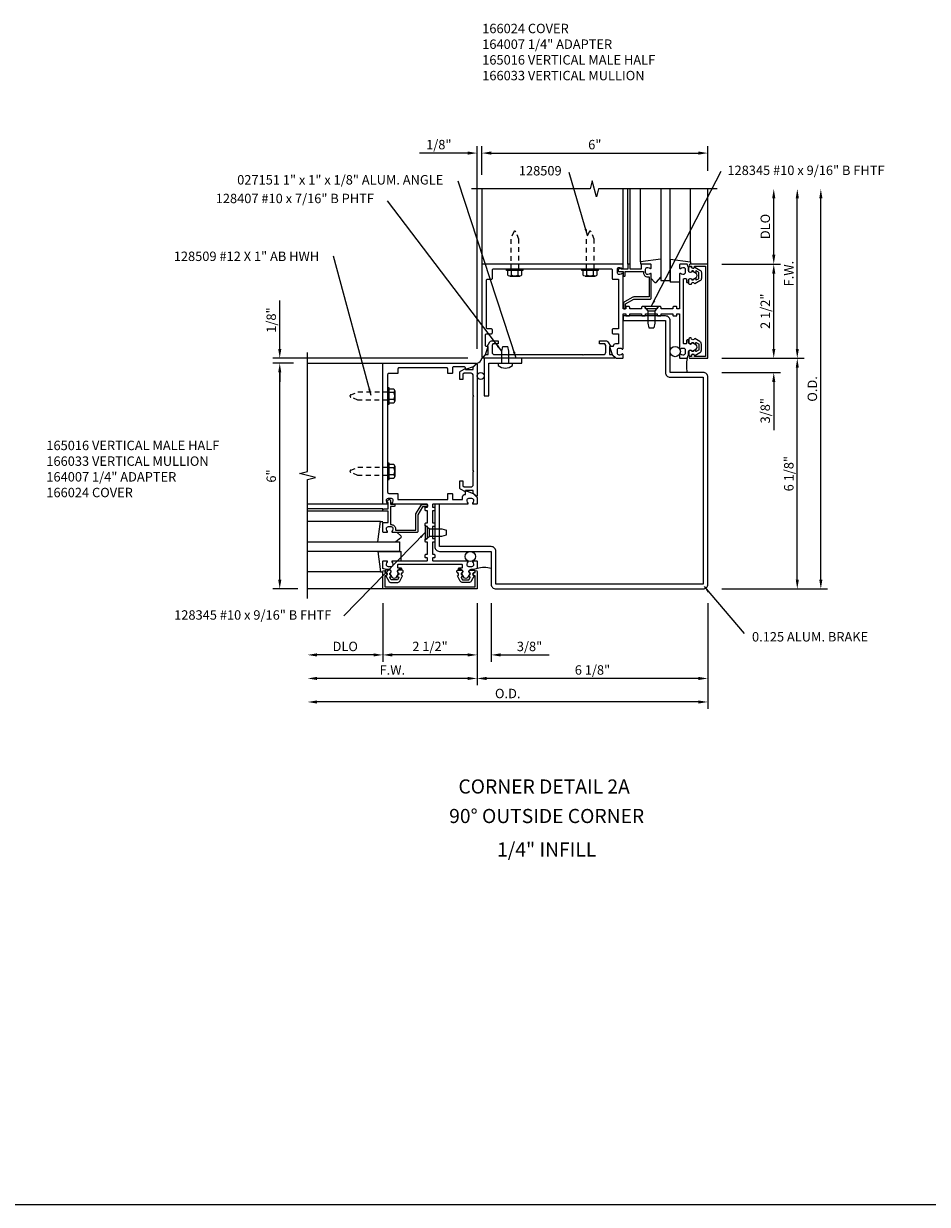
# Model space of a CAD drawing. Extents: x 0 to 99.3, y 0 to 61.9.
# Drawn here: x 36.6 to 60.6, y 0 to 31.4 of the extents above; entities that cross this region are included whole.
import ezdxf
from ezdxf.enums import TextEntityAlignment as Align

# ---------------------------------------------------------------- set-up
doc = ezdxf.new("R2010")
doc.units = 0
doc.header["$LTSCALE"] = 0.5
doc.header["$MEASUREMENT"] = 0
doc.linetypes.add('HIDDEN', pattern=[0.375, 0.25, -0.125])
doc.layers.get('0').update_dxf_attribs({"linetype": 'CONTINUOUS'})
for name, color, linetype in [('PART_NUMBERS', 6, 'CONTINUOUS'), ('R-ANNO-DIMS', 3, 'CONTINUOUS'), ('R-SWTS-DET1', 1, 'CONTINUOUS'), ('R-SWTS-DET2', 4, 'CONTINUOUS'), ('R-SWTS-DET3', 5, 'CONTINUOUS')]:
    doc.layers.add(name, color=color, linetype=linetype)
doc.styles.get("Standard").update_dxf_attribs({"font": 'arial.ttf'})
doc.dimstyles.get("Standard").update_dxf_attribs({"dimtxt": 0.18, "dimasz": 0.18, "dimexe": 0.18, "dimexo": 0.0625, "dimgap": 0.09, "dimtad": 0, "dimtih": 1, "dimtoh": 1, "dimdec": 4, "dimzin": 0, "dimdsep": 46, "dimtxsty": 'STANDARD', "dimcen": 0.09, "dimadec": 0, "dimazin": 0, "dimtfac": 1, "dimtdec": 4, "dimtofl": 0, "dimtmove": 0, "dimatfit": 3, "dimfxl": 1, "dimtolj": 1, "dimtzin": 0, "dimarcsym": 0})

msp = doc.modelspace()

# ---------------------------------------------------------------- linework, layer by layer
msp.add_line((0, 0), (99.289, 0))
for points in [[(54.5, 24.784, 0.57735), (54.485, 24.775), (54.485, 24.75, -0.57735), (54.47, 24.741), (54.43, 24.764, -0.267949), (54.425, 24.773), (54.425, 24.775, 0.414214), (54.415, 24.785), (54.381, 24.785, -1), (54.301, 24.785), (54.301, 24.875, -0.414214), (54.331, 24.905), (54.361, 24.905, 0.84909), (54.459, 24.889), (54.595, 24.81, -0.267949), (54.635, 24.741), (54.635, 24.589, -0.267949), (54.595, 24.52), (54.459, 24.441, 0.84909), (54.361, 24.425), (54.331, 24.425, -0.414214), (54.301, 24.455), (54.301, 24.545, -1), (54.381, 24.545), (54.415, 24.545, 0.414214), (54.425, 24.555), (54.425, 24.557, -0.267949), (54.43, 24.565), (54.47, 24.588, -0.57735), (54.485, 24.58), (54.485, 24.555, 0.414214), (54.495, 24.545), (54.499, 24.545), (54.56, 24.58, 0.267949), (54.565, 24.589), (54.565, 24.741, 0.267949), (54.56, 24.749)], [(54.5, 22.646, -0.57735), (54.485, 22.654), (54.485, 22.68, 0.57735), (54.47, 22.688), (54.43, 22.665, 0.267949), (54.425, 22.657), (54.425, 22.655, -0.414214), (54.415, 22.645), (54.381, 22.645, 1), (54.301, 22.645), (54.301, 22.555, 0.414214), (54.331, 22.525), (54.361, 22.525, -0.84909), (54.459, 22.541), (54.595, 22.62, 0.267949), (54.635, 22.689), (54.635, 22.841, 0.267949), (54.595, 22.91), (54.459, 22.989, -0.84909), (54.361, 23.005), (54.331, 23.005, 0.414214), (54.301, 22.975), (54.301, 22.885, 1), (54.381, 22.885), (54.415, 22.885, -0.414214), (54.425, 22.875), (54.425, 22.873, 0.267949), (54.43, 22.864), (54.47, 22.841, 0.57735), (54.485, 22.85), (54.485, 22.875, -0.414214), (54.495, 22.885), (54.499, 22.885), (54.56, 22.849, -0.267949), (54.565, 22.841), (54.565, 22.689, -0.267949), (54.56, 22.68)], [(46.361, 16.645, -0.57735), (46.37, 16.66), (46.395, 16.66, 0.57735), (46.404, 16.675), (46.381, 16.715, 0.267949), (46.372, 16.72), (46.37, 16.72, -0.414214), (46.36, 16.73), (46.36, 16.764, 1), (46.36, 16.844), (46.27, 16.844, 0.414214), (46.24, 16.814), (46.24, 16.784, -0.84909), (46.256, 16.686), (46.335, 16.55, 0.267949), (46.404, 16.51), (46.556, 16.51, 0.267949), (46.625, 16.55), (46.704, 16.686, -0.84909), (46.72, 16.784), (46.72, 16.814, 0.414214), (46.69, 16.844), (46.6, 16.844, 1), (46.6, 16.764), (46.6, 16.73, -0.414214), (46.59, 16.72), (46.588, 16.72, 0.267949), (46.58, 16.715), (46.557, 16.675, 0.57735), (46.565, 16.66), (46.59, 16.66, -0.414214), (46.6, 16.65), (46.6, 16.646), (46.565, 16.585, -0.267949), (46.556, 16.58), (46.404, 16.58, -0.267949), (46.396, 16.585)], [(48.499, 16.645, 0.57735), (48.491, 16.66), (48.465, 16.66, -0.57735), (48.457, 16.675), (48.48, 16.715, -0.267949), (48.488, 16.72), (48.49, 16.72, 0.414214), (48.5, 16.73), (48.5, 16.764, -1), (48.5, 16.844), (48.59, 16.844, -0.414214), (48.62, 16.814), (48.62, 16.784, 0.84909), (48.604, 16.686), (48.525, 16.55, -0.267949), (48.456, 16.51), (48.304, 16.51, -0.267949), (48.235, 16.55), (48.156, 16.686, 0.84909), (48.14, 16.784), (48.14, 16.814, -0.414214), (48.17, 16.844), (48.26, 16.844, -1), (48.26, 16.764), (48.26, 16.73, 0.414214), (48.27, 16.72), (48.272, 16.72, -0.267949), (48.281, 16.715), (48.304, 16.675, -0.57735), (48.295, 16.66), (48.27, 16.66, 0.414214), (48.26, 16.65), (48.26, 16.646), (48.296, 16.585, 0.267949), (48.304, 16.58), (48.456, 16.58, 0.267949), (48.465, 16.585)]]:
    msp.add_lwpolyline(points, format="xyb", close=True)
at = {"layer": 'R-ANNO-DIMS'}
for p, q in [((48.43, 27.915), (47.147, 27.915)), ((48.68, 22.715), (48.68, 28.095)), ((48.805, 27.34), (48.805, 28.095)), ((49.055, 27.915), (49.305, 27.915)), ((49.055, 27.915), (54.555, 27.915)), ((54.805, 27.44), (54.805, 28.095)), ((56.555, 25.215), (56.555, 26.715)), ((57.18, 22.715), (57.18, 26.715)), ((57.805, 16.59), (57.805, 26.715)), ((55.18, 24.965), (56.735, 24.965)), ((56.555, 22.715), (56.555, 24.715)), ((43.441, 22.715), (43.441, 23.998)), ((56.555, 22.715), (56.555, 22.965)), ((48.43, 22.465), (43.261, 22.465)), ((43.805, 22.34), (43.261, 22.34)), ((55.18, 22.465), (57.36, 22.465)), ((43.441, 22.09), (43.441, 21.84)), ((43.441, 16.59), (43.441, 22.09)), ((55.18, 22.09), (56.735, 22.09)), ((57.18, 16.59), (57.18, 22.215)), ((56.555, 21.84), (56.555, 20.556)), ((43.917, 16.34), (43.261, 16.34)), ((55.18, 16.34), (57.985, 16.34)), ((46.18, 15.965), (46.18, 14.41)), ((48.68, 15.965), (48.68, 13.785)), ((49.055, 15.965), (49.055, 14.41)), ((54.805, 15.965), (54.805, 13.16)), ((45.93, 14.59), (44.43, 14.59)), ((48.43, 14.59), (46.43, 14.59)), ((48.43, 14.59), (48.18, 14.59)), ((49.305, 14.59), (50.589, 14.59)), ((48.43, 13.965), (44.43, 13.965)), ((54.555, 13.965), (48.93, 13.965)), ((54.555, 13.34), (44.43, 13.34))]:
    msp.add_line(p, q, dxfattribs=at)
for points in [[(48.43, 27.957), (48.43, 27.873), (48.68, 27.915)], [(49.055, 27.957), (49.055, 27.873), (48.805, 27.915)], [(49.055, 27.957), (49.055, 27.873), (48.805, 27.915)], [(54.555, 27.957), (54.555, 27.873), (54.805, 27.915)], [(56.514, 26.715), (56.597, 26.715), (56.555, 26.965)], [(57.139, 26.715), (57.222, 26.715), (57.18, 26.965)], [(57.764, 26.715), (57.847, 26.715), (57.805, 26.965)], [(56.514, 25.215), (56.597, 25.215), (56.555, 24.965)], [(56.514, 24.715), (56.597, 24.715), (56.555, 24.965)], [(43.4, 22.715), (43.483, 22.715), (43.441, 22.465)], [(56.514, 22.715), (56.597, 22.715), (56.555, 22.465)], [(56.514, 22.715), (56.597, 22.715), (56.555, 22.465)], [(57.139, 22.715), (57.222, 22.715), (57.18, 22.465)], [(43.4, 22.09), (43.483, 22.09), (43.441, 22.34)], [(43.4, 22.09), (43.483, 22.09), (43.441, 22.34)], [(57.139, 22.215), (57.222, 22.215), (57.18, 22.465)], [(56.514, 21.84), (56.597, 21.84), (56.555, 22.09)], [(43.4, 16.59), (43.483, 16.59), (43.441, 16.34)], [(57.139, 16.59), (57.222, 16.59), (57.18, 16.34)], [(57.764, 16.59), (57.847, 16.59), (57.805, 16.34)], [(44.43, 14.631), (44.43, 14.548), (44.18, 14.59)], [(45.93, 14.631), (45.93, 14.548), (46.18, 14.59)], [(46.43, 14.631), (46.43, 14.548), (46.18, 14.59)], [(48.43, 14.631), (48.43, 14.548), (48.68, 14.59)], [(48.43, 14.631), (48.43, 14.548), (48.68, 14.59)], [(49.305, 14.631), (49.305, 14.548), (49.055, 14.59)], [(44.43, 14.006), (44.43, 13.923), (44.18, 13.965)], [(48.43, 14.006), (48.43, 13.923), (48.68, 13.965)], [(48.93, 14.006), (48.93, 13.923), (48.68, 13.965)], [(54.555, 14.006), (54.555, 13.923), (54.805, 13.965)], [(44.43, 13.381), (44.43, 13.298), (44.18, 13.34)], [(54.555, 13.381), (54.555, 13.298), (54.805, 13.34)]]:
    msp.add_solid(points, dxfattribs=at)
at = {"layer": 'R-SWTS-DET1'}
for p, q in [((48.805, 26.965), (48.805, 24.965)), ((52.555, 24.965), (52.555, 26.965)), ((52.68, 24.965), (52.68, 26.965)), ((52.74, 24.965), (52.74, 26.965)), ((54.805, 24.965), (54.805, 26.965)), ((44.18, 22.34), (46.18, 22.34)), ((46.18, 18.59), (44.18, 18.59)), ((46.18, 18.465), (44.18, 18.465)), ((46.18, 18.405), (44.18, 18.405)), ((46.18, 16.34), (44.18, 16.34))]:
    msp.add_line(p, q, dxfattribs=at)
for points in [[(55.055, 26.965), (51.899, 26.965), (51.846, 26.753), (51.738, 27.177), (51.685, 26.965), (48.529, 26.965)], [(44.18, 16.09), (44.18, 19.246), (44.392, 19.299), (43.968, 19.407), (44.18, 19.46), (44.18, 22.616)]]:
    msp.add_lwpolyline(points, dxfattribs=at)
for points in [[(52.555, 23.64, -0.414214), (52.565, 23.65), (52.621, 23.65, -0.414214), (52.631, 23.64), (52.631, 23.6, 0.414214), (52.641, 23.59), (52.711, 23.59, 0.414214), (52.731, 23.61), (52.731, 23.65), (53.047, 23.65), (53.047, 23.61, 0.414214), (53.067, 23.59), (53.127, 23.59, 0.414214), (53.147, 23.61), (53.147, 23.65), (53.463, 23.65), (53.463, 23.61, 0.414214), (53.483, 23.59), (53.543, 23.59, 0.414214), (53.563, 23.61), (53.563, 23.65), (53.879, 23.65), (53.879, 23.61, 0.414214), (53.899, 23.59), (53.969, 23.59, 0.414214), (53.979, 23.6), (53.979, 23.64, -0.414214), (53.989, 23.65), (54.045, 23.65, -0.414214), (54.055, 23.64), (54.055, 22.723, 0.669376), (54.081, 22.712, -0.199773), (54.145, 22.739), (54.155, 22.739, -0.414214), (54.205, 22.689), (54.205, 22.601, -0.414214), (54.155, 22.551), (54.145, 22.551, -0.199773), (54.081, 22.577, 0.669376), (54.055, 22.567), (54.055, 22.485, 0.414214), (54.075, 22.465), (54.261, 22.465), (54.291, 22.555), (54.291, 22.635, -0.84909), (54.389, 22.651), (54.492, 22.71, 0.57735), (54.492, 22.819), (54.389, 22.879, -0.84909), (54.291, 22.895), (54.291, 22.955), (54.261, 22.955, 0.414214), (54.241, 22.935), (54.241, 22.869, -0.414214), (54.221, 22.849), (54.175, 22.849, -0.414214), (54.155, 22.869), (54.155, 24.561, -0.414214), (54.175, 24.581), (54.221, 24.581, -0.414214), (54.241, 24.561), (54.241, 24.495, 0.414214), (54.261, 24.475), (54.291, 24.475), (54.291, 24.535, -0.84909), (54.389, 24.551), (54.492, 24.61, 0.57735), (54.492, 24.719), (54.389, 24.779, -0.84909), (54.291, 24.795), (54.291, 24.875), (54.261, 24.965), (54.075, 24.965, 0.414214), (54.055, 24.945), (54.055, 24.863, 0.669376), (54.081, 24.852, -0.199773), (54.145, 24.879), (54.155, 24.879, -0.414214), (54.205, 24.829), (54.205, 24.741, -0.414214), (54.155, 24.691), (54.145, 24.691, -0.199773), (54.081, 24.717, 0.669376), (54.055, 24.707), (54.055, 23.79, -0.414214), (54.045, 23.78), (53.989, 23.78, -0.414214), (53.979, 23.79), (53.979, 23.83, 0.414214), (53.969, 23.84), (53.899, 23.84, 0.414214), (53.879, 23.82), (53.879, 23.78), (53.563, 23.78), (53.563, 23.82, 0.414214), (53.543, 23.84), (53.483, 23.84, 0.414214), (53.463, 23.82), (53.463, 23.78), (53.147, 23.78), (53.147, 23.82, 0.414214), (53.127, 23.84), (53.067, 23.84, 0.414214), (53.047, 23.82), (53.047, 23.78), (52.731, 23.78), (52.731, 23.82, 0.414214), (52.711, 23.84), (52.641, 23.84, 0.414214), (52.631, 23.83), (52.631, 23.79, -0.414214), (52.621, 23.78), (52.565, 23.78, -0.414214), (52.555, 23.79), (52.555, 24.707, 0.669376), (52.53, 24.717, -0.199773), (52.466, 24.691), (52.455, 24.691, -0.414214), (52.405, 24.741), (52.405, 24.829, -0.414214), (52.455, 24.879), (52.466, 24.879, -0.199773), (52.53, 24.852, 0.669376), (52.555, 24.863), (52.555, 24.945, 0.414214), (52.535, 24.965), (48.805, 24.965), (48.805, 22.496, 0.668179), (48.822, 22.489), (48.903, 22.569), (48.978, 22.777), (48.935, 22.777, -0.414214), (48.905, 22.807), (48.905, 23.089, -0.414214), (48.935, 23.119), (49.065, 23.119, 0.414214), (49.085, 23.139), (49.085, 23.224, 0.414214), (49.065, 23.244), (48.96, 23.244, -0.414214), (48.93, 23.274), (48.93, 24.536, -0.414214), (48.96, 24.566), (49.065, 24.566, 0.414214), (49.085, 24.586), (49.085, 24.81, -0.414214), (49.115, 24.84), (52.235, 24.84, -0.414214), (52.265, 24.81), (52.265, 24.586, 0.414214), (52.285, 24.566), (52.43, 24.566), (52.43, 23.244), (52.285, 23.244, 0.414214), (52.265, 23.224), (52.265, 23.139, 0.414214), (52.285, 23.119), (52.43, 23.119), (52.43, 22.849), (52.355, 22.849, 0.414214), (52.295, 22.789), (52.295, 22.777), (52.194, 22.777), (52.27, 22.568), (52.373, 22.465), (52.535, 22.465, 0.414214), (52.555, 22.485), (52.555, 22.567, 0.669376), (52.53, 22.577, -0.199773), (52.466, 22.551), (52.455, 22.551, -0.414214), (52.405, 22.601), (52.405, 22.689, -0.414214), (52.455, 22.739), (52.466, 22.739, -0.199773), (52.53, 22.712, 0.669376), (52.555, 22.723)], [(53.035, 24.945), (53.035, 24.828), (52.74, 24.828), (52.74, 24.945, 0.414214), (52.72, 24.965), (52.7, 24.965, 0.414214), (52.68, 24.945), (52.68, 24.828), (52.505, 24.828), (52.505, 24.848, 0.641869), (52.48, 24.859), (52.436, 24.821, 0.695143), (52.455, 24.768), (52.555, 24.768), (52.555, 24.668, 0.414214), (52.575, 24.648), (52.595, 24.648, 0.414214), (52.615, 24.668), (52.615, 24.768), (53.095, 24.768), (53.095, 24.741, 0.414214), (53.205, 24.631), (53.245, 24.631), (53.245, 24.095), (52.84, 24.095, 0.131652), (52.81, 24.087), (52.593, 23.962, 0.267949), (52.563, 23.91), (52.563, 23.8, 0.414214), (52.583, 23.78), (52.603, 23.78, 0.414214), (52.623, 23.8), (52.623, 23.91), (52.84, 24.035), (53.275, 24.035, 0.414214), (53.305, 24.065), (53.305, 24.707, 0.669376), (53.28, 24.717, -0.199773), (53.216, 24.691), (53.205, 24.691, -0.414214), (53.155, 24.741), (53.155, 24.829, -0.414214), (53.205, 24.879), (53.216, 24.879, -0.199773), (53.28, 24.852, 0.669376), (53.305, 24.863), (53.305, 24.945, 0.414214), (53.285, 24.965), (53.055, 24.965, 0.414214)], [(54.745, 24.915), (54.745, 22.515), (54.451, 22.515), (54.451, 22.535, 1), (54.371, 22.535), (54.371, 22.515), (54.336, 22.515, 1), (54.336, 22.465), (54.805, 22.465), (54.805, 24.965), (54.336, 24.965, 1), (54.336, 24.915), (54.371, 24.915), (54.371, 24.895, 1), (54.451, 24.895), (54.451, 24.915)], [(49.18, 16.465), (49.18, 17.34, 0.414214), (49.055, 17.465), (47.68, 17.465), (47.68, 18.59), (47.555, 18.59), (47.555, 17.465, 0.414214), (47.68, 17.34), (49.055, 17.34), (49.055, 16.465, 0.414214), (49.18, 16.34), (54.68, 16.34, 0.414214), (54.805, 16.465), (54.805, 21.965, 0.414214), (54.68, 22.09), (53.805, 22.09), (53.805, 23.465, 0.414214), (53.68, 23.59), (52.555, 23.59), (52.555, 23.465), (53.68, 23.465), (53.68, 22.09, 0.414214), (53.805, 21.965), (54.68, 21.965), (54.68, 16.465)], [(49.078, 22.625, 0.414214), (49.138, 22.565), (49.477, 22.565), (49.492, 22.55), (49.507, 22.565), (51.477, 22.565), (51.492, 22.55), (51.507, 22.565), (52.034, 22.565, 0.414214), (52.094, 22.625), (52.094, 22.805), (52.07, 22.847), (51.93, 22.847), (51.93, 22.927), (52.111, 22.927, -0.267949), (52.154, 22.902), (52.226, 22.777), (52.194, 22.777), (52.194, 22.565), (52.259, 22.565), (52.342, 22.482, -0.668179), (52.335, 22.465), (48.837, 22.465, -0.668179), (48.83, 22.482), (48.913, 22.565), (48.978, 22.565), (48.978, 22.777), (48.946, 22.777), (49.018, 22.902, -0.267949), (49.062, 22.927), (49.242, 22.927), (49.242, 22.847), (49.102, 22.847), (49.078, 22.805)], [(47.505, 18.59, 0.414214), (47.495, 18.58), (47.495, 18.524, 0.414214), (47.505, 18.514), (47.545, 18.514, -0.414214), (47.555, 18.504), (47.555, 18.434, -0.414214), (47.535, 18.414), (47.495, 18.414), (47.495, 18.098), (47.535, 18.098, -0.414214), (47.555, 18.078), (47.555, 18.018, -0.414214), (47.535, 17.998), (47.495, 17.998), (47.495, 17.682), (47.535, 17.682, -0.414214), (47.555, 17.662), (47.555, 17.602, -0.414214), (47.535, 17.582), (47.495, 17.582), (47.495, 17.266), (47.535, 17.266, -0.414214), (47.555, 17.246), (47.555, 17.176, -0.414214), (47.545, 17.166), (47.505, 17.166, 0.414214), (47.495, 17.156), (47.495, 17.1, 0.414214), (47.505, 17.09), (48.422, 17.09, -0.669376), (48.433, 17.064, 0.199773), (48.406, 17), (48.406, 16.99, 0.414214), (48.456, 16.94), (48.544, 16.94, 0.414214), (48.594, 16.99), (48.594, 17, 0.199773), (48.568, 17.064, -0.669376), (48.578, 17.09), (48.66, 17.09, -0.414214), (48.68, 17.07), (48.68, 16.884), (48.59, 16.854), (48.51, 16.854, 0.84909), (48.494, 16.756), (48.435, 16.653, -0.57735), (48.326, 16.653), (48.266, 16.756, 0.84909), (48.25, 16.854), (48.19, 16.854), (48.19, 16.884, -0.414214), (48.21, 16.904), (48.276, 16.904, 0.414214), (48.296, 16.924), (48.296, 16.97, 0.414214), (48.276, 16.99), (46.584, 16.99, 0.414214), (46.564, 16.97), (46.564, 16.924, 0.414214), (46.584, 16.904), (46.65, 16.904, -0.414214), (46.67, 16.884), (46.67, 16.854), (46.61, 16.854, 0.84909), (46.594, 16.756), (46.535, 16.653, -0.57735), (46.426, 16.653), (46.366, 16.756, 0.84909), (46.35, 16.854), (46.27, 16.854), (46.18, 16.884), (46.18, 17.07, -0.414214), (46.2, 17.09), (46.282, 17.09, -0.669376), (46.293, 17.064, 0.199773), (46.266, 17), (46.266, 16.99, 0.414214), (46.316, 16.94), (46.404, 16.94, 0.414214), (46.454, 16.99), (46.454, 17, 0.199773), (46.428, 17.064, -0.669376), (46.438, 17.09), (47.355, 17.09, 0.414214), (47.365, 17.1), (47.365, 17.156, 0.414214), (47.355, 17.166), (47.315, 17.166, -0.414214), (47.305, 17.176), (47.305, 17.246, -0.414214), (47.325, 17.266), (47.365, 17.266), (47.365, 17.582), (47.325, 17.582, -0.414214), (47.305, 17.602), (47.305, 17.662, -0.414214), (47.325, 17.682), (47.365, 17.682), (47.365, 17.998), (47.325, 17.998, -0.414214), (47.305, 18.018), (47.305, 18.078, -0.414214), (47.325, 18.098), (47.365, 18.098), (47.365, 18.414), (47.325, 18.414, -0.414214), (47.305, 18.434), (47.305, 18.504, -0.414214), (47.315, 18.514), (47.355, 18.514, 0.414214), (47.365, 18.524), (47.365, 18.58, 0.414214), (47.355, 18.59), (46.438, 18.59, -0.669376), (46.428, 18.615, 0.199773), (46.454, 18.679), (46.454, 18.69, 0.414214), (46.404, 18.74), (46.316, 18.74, 0.414214), (46.266, 18.69), (46.266, 18.679, 0.199773), (46.293, 18.615, -0.669376), (46.282, 18.59), (46.2, 18.59, -0.414214), (46.18, 18.61), (46.18, 22.34), (48.649, 22.34, -0.668179), (48.656, 22.323), (48.576, 22.242), (48.368, 22.167), (48.368, 22.21, 0.414214), (48.338, 22.24), (48.056, 22.24, 0.414214), (48.026, 22.21), (48.026, 22.08, -0.414214), (48.006, 22.06), (47.921, 22.06, -0.414214), (47.901, 22.08), (47.901, 22.185, 0.414214), (47.871, 22.215), (46.609, 22.215, 0.414214), (46.579, 22.185), (46.579, 22.08, -0.414214), (46.559, 22.06), (46.335, 22.06, 0.414214), (46.305, 22.03), (46.305, 18.91, 0.414214), (46.335, 18.88), (46.559, 18.88, -0.414214), (46.579, 18.86), (46.579, 18.715), (47.901, 18.715), (47.901, 18.86, -0.414214), (47.921, 18.88), (48.006, 18.88, -0.414214), (48.026, 18.86), (48.026, 18.715), (48.296, 18.715), (48.296, 18.79, -0.414214), (48.356, 18.85), (48.368, 18.85), (48.368, 18.951), (48.577, 18.875), (48.68, 18.772), (48.68, 18.61, -0.414214), (48.66, 18.59), (48.578, 18.59, -0.669376), (48.568, 18.615, 0.199773), (48.594, 18.679), (48.594, 18.69, 0.414214), (48.544, 18.74), (48.456, 18.74, 0.414214), (48.406, 18.69), (48.406, 18.679, 0.199773), (48.433, 18.615, -0.669376), (48.422, 18.59)], [(48.52, 19.051, 0.414214), (48.58, 19.111), (48.58, 19.45), (48.595, 19.465), (48.58, 19.48), (48.58, 21.45), (48.595, 21.465), (48.58, 21.48), (48.58, 22.007, 0.414214), (48.52, 22.067), (48.34, 22.067), (48.298, 22.043), (48.298, 21.903), (48.218, 21.903), (48.218, 22.083, -0.267949), (48.243, 22.127), (48.368, 22.199), (48.368, 22.167), (48.58, 22.167), (48.58, 22.232), (48.663, 22.315, -0.668179), (48.68, 22.308), (48.68, 18.81, -0.668179), (48.663, 18.803), (48.58, 18.886), (48.58, 18.951), (48.368, 18.951), (48.368, 18.919), (48.243, 18.991, -0.267949), (48.218, 19.034), (48.218, 19.215), (48.298, 19.215), (48.298, 19.075), (48.34, 19.051)], [(46.2, 18.11), (46.317, 18.11), (46.317, 18.405), (46.2, 18.405, -0.414214), (46.18, 18.425), (46.18, 18.445, -0.414214), (46.2, 18.465), (46.317, 18.465), (46.317, 18.64), (46.297, 18.64, -0.641869), (46.286, 18.665), (46.325, 18.709, -0.695143), (46.377, 18.69), (46.377, 18.59), (46.477, 18.59, -0.414214), (46.497, 18.57), (46.497, 18.55, -0.414214), (46.477, 18.53), (46.377, 18.53), (46.377, 18.05), (46.404, 18.05, -0.414214), (46.514, 17.94), (46.514, 17.9), (47.05, 17.9), (47.05, 18.305, -0.131652), (47.058, 18.335), (47.183, 18.552, -0.267949), (47.235, 18.582), (47.345, 18.582, -0.414214), (47.365, 18.562), (47.365, 18.542, -0.414214), (47.345, 18.522), (47.235, 18.522), (47.11, 18.305), (47.11, 17.87, -0.414214), (47.08, 17.84), (46.438, 17.84, -0.669376), (46.428, 17.865, 0.199773), (46.454, 17.929), (46.454, 17.94, 0.414214), (46.404, 17.99), (46.316, 17.99, 0.414214), (46.266, 17.94), (46.266, 17.929, 0.199773), (46.293, 17.865, -0.669376), (46.282, 17.84), (46.2, 17.84, -0.414214), (46.18, 17.86), (46.18, 18.09, -0.414214)], [(46.23, 16.4), (48.63, 16.4), (48.63, 16.694), (48.61, 16.694, -1), (48.61, 16.774), (48.63, 16.774), (48.63, 16.809, -1), (48.68, 16.809), (48.68, 16.34), (46.18, 16.34), (46.18, 16.809, -1), (46.23, 16.809), (46.23, 16.774), (46.25, 16.774, -1), (46.25, 16.694), (46.23, 16.694)]]:
    msp.add_lwpolyline(points, format="xyb", close=True, dxfattribs=at)
at = {"layer": 'R-SWTS-DET2'}
for p, q in [((53.015, 25.025), (53.015, 26.965)), ((54.345, 25.025), (54.345, 26.965)), ((53.805, 25.102), (53.805, 24.485)), ((49.59, 24.676), (49.59, 24.801)), ((49.77, 24.676), (49.77, 24.801)), ((51.59, 24.676), (51.59, 24.801)), ((51.77, 24.676), (51.77, 24.801)), ((49.545, 24.646), (49.815, 24.646)), ((51.545, 24.646), (51.815, 24.646)), ((53.305, 24.588), (53.391, 24.488)), ((53.444, 24.489), (53.555, 24.621)), ((54.055, 24.485), (53.805, 24.485)), ((53.113, 23.84), (53.21, 23.728)), ((53.498, 23.84), (53.113, 23.84)), ((53.498, 23.84), (53.4, 23.728)), ((53.21, 23.728), (53.21, 23.402)), ((53.21, 23.728), (53.4, 23.728)), ((53.4, 23.728), (53.4, 23.402)), ((53.21, 23.402), (53.24, 23.277)), ((53.24, 23.277), (53.37, 23.277)), ((53.4, 23.402), (53.37, 23.277)), ((49.335, 22.652), (49.365, 22.777)), ((49.335, 22.34), (49.335, 22.652)), ((49.365, 22.777), (49.495, 22.777)), ((49.525, 22.652), (49.495, 22.777)), ((49.525, 22.34), (49.525, 22.652)), ((49.244, 22.273), (49.244, 22.34)), ((49.617, 22.273), (49.617, 22.34)), ((46.469, 21.555), (46.344, 21.555)), ((46.469, 21.375), (46.344, 21.375)), ((46.499, 21.6), (46.499, 21.33)), ((46.469, 19.555), (46.344, 19.555)), ((46.499, 19.6), (46.499, 19.33)), ((46.469, 19.375), (46.344, 19.375)), ((46.12, 18.13), (44.18, 18.13)), ((47.305, 18.032), (47.417, 17.935)), ((47.305, 18.032), (47.305, 17.647)), ((47.417, 17.935), (47.743, 17.935)), ((47.417, 17.745), (47.417, 17.935)), ((47.743, 17.935), (47.868, 17.905)), ((47.868, 17.775), (47.868, 17.905)), ((46.656, 17.701), (46.524, 17.59)), ((46.557, 17.84), (46.657, 17.754)), ((47.305, 17.647), (47.417, 17.745)), ((47.417, 17.745), (47.743, 17.745)), ((47.743, 17.745), (47.868, 17.775)), ((46.043, 17.34), (46.66, 17.34)), ((46.66, 17.09), (46.66, 17.34)), ((46.12, 16.8), (44.18, 16.8))]:
    msp.add_line(p, q, dxfattribs=at)
at = {"layer": 'R-SWTS-DET2', "linetype": 'HIDDEN'}
for points in [[(49.788, 24.84), (49.788, 25.627), (49.708, 25.821, 0.668179), (49.653, 25.821), (49.572, 25.627), (49.572, 24.84)], [(51.788, 24.84), (51.788, 25.627), (51.708, 25.821, 0.668179), (51.653, 25.821), (51.572, 25.627), (51.572, 24.84)], [(46.305, 21.357), (45.518, 21.357), (45.324, 21.437, -0.668179), (45.324, 21.493), (45.518, 21.573), (46.305, 21.573)], [(46.305, 19.357), (45.518, 19.357), (45.324, 19.437, -0.668179), (45.324, 19.493), (45.518, 19.573), (46.305, 19.573)]]:
    msp.add_lwpolyline(points, format="xyb", dxfattribs=at)
at = {"layer": 'R-SWTS-DET2'}
for points in [[(53.555, 25.102), (53.015, 25.025), (53.015, 24.965)], [(53.805, 25.102), (54.345, 25.025), (54.345, 24.965)], [(46.043, 17.59), (46.12, 18.13), (46.18, 18.13)], [(46.043, 17.34), (46.12, 16.8), (46.18, 16.8)]]:
    msp.add_lwpolyline(points, dxfattribs=at)
for points in [[(49.464, 24.801), (49.464, 24.84), (49.896, 24.84), (49.896, 24.801)], [(51.464, 24.801), (51.464, 24.84), (51.896, 24.84), (51.896, 24.801)], [(48.868, 21.465), (48.993, 21.465), (48.993, 22.34), (49.868, 22.34), (49.868, 22.465), (48.868, 22.465)], [(46.344, 21.681), (46.305, 21.681), (46.305, 21.249), (46.344, 21.249)], [(46.344, 19.681), (46.305, 19.681), (46.305, 19.249), (46.344, 19.249)]]:
    msp.add_lwpolyline(points, close=True, dxfattribs=at)
for points in [[(49.86, 24.801), (49.86, 24.676, -0.666173), (49.77, 24.676, -0.333087), (49.59, 24.676, -0.666173), (49.5, 24.676), (49.5, 24.801)], [(51.86, 24.801), (51.86, 24.676, -0.666173), (51.77, 24.676, -0.333087), (51.59, 24.676, -0.666173), (51.5, 24.676), (51.5, 24.801)], [(46.344, 21.285), (46.469, 21.285, 0.666173), (46.469, 21.375, 0.333087), (46.469, 21.555, 0.666173), (46.469, 21.645), (46.344, 21.645)], [(46.344, 19.285), (46.469, 19.285, 0.666173), (46.469, 19.375, 0.333087), (46.469, 19.555, 0.666173), (46.469, 19.645), (46.344, 19.645)]]:
    msp.add_lwpolyline(points, format="xyb", dxfattribs=at)
for centre, radius, start, end in [((53.417, 24.511), 0.035, 220.5689, 320), ((49.43, 22.502), 0.295, 230.7507, 309.2493), ((46.634, 17.728), 0.035, 310, 49.4311)]:
    msp.add_arc(centre, radius, start, end, dxfattribs=at)
at = {"layer": 'R-SWTS-DET3'}
for points in [[(53.555, 26.965), (53.555, 24.527), (53.805, 24.527), (53.805, 26.965)], [(44.18, 17.59), (46.618, 17.59), (46.618, 17.34), (44.18, 17.34)]]:
    msp.add_lwpolyline(points, dxfattribs=at)
for centre, radius in [((53.941, 22.645), 0.136), ((48.774, 21.996), 0.0938), ((48.5, 17.204), 0.136)]:
    msp.add_circle(centre, radius, dxfattribs=at)
for centre, radius, start, end in [((48.665, 22.48), 0.141, 276.0576, 353.9424), ((54.922, 22.277), 0.687, 164.1573, 195.8427), ((48.868, 16.223), 0.687, 74.1573, 105.8427)]:
    msp.add_arc(centre, radius, start, end, dxfattribs=at)

# ---------------------------------------------------------------- texts
at = {"color": 2, "linetype": 'Continuous'}
msp.add_text('CORNER DETAIL 2A', height=0.375, dxfattribs=at).set_placement((50.459, 10.909), align=Align.CENTER)
at = {"color": 7, "linetype": 'Continuous'}
for s, p in [('90%%D OUTSIDE CORNER', (50.527, 10.125)), ('1/4" INFILL', (50.527, 9.236))]:
    msp.add_text(s, height=0.375, dxfattribs=at).set_placement(p, align=Align.CENTER)
at = {"layer": 'PART_NUMBERS'}
for s, p in [('128345 #10 x 9/16" B FHTF', (55.325, 27.332)), ('027151 1" x 1" x 1/8" ALUM. ANGLE', (42.311, 27.08)), ('128509', (49.789, 27.321)), ('128407 #10 x 7/16" B PHTF', (41.742, 26.585)), ('128509 #12 X 1" AB HWH', (40.628, 25.049)), ('128345 #10 x 9/16" B FHTF', (40.638, 15.525)), ('0.125 ALUM. BRAKE', (55.978, 14.946))]:
    msp.add_text(s, height=0.25, dxfattribs=at).set_placement(p)
at = {"layer": 'PART_NUMBERS', "char_height": 0.25, "attachment_point": 1}
for s, insert, width in [('166024 COVER \\P164007 1/4" ADAPTER \\P165016 VERTICAL MALE HALF 166033 VERTICAL MULLION', (48.816, 31.348), 5.46032), ('165016 VERTICAL MALE HALF 166033 VERTICAL MULLION 164007 1/4" ADAPTER \\P166024 COVER', (37.245, 20.277), 5.51747)]:
    msp.add_mtext(s, dxfattribs=dict(at, insert=insert, width=width))
at = {"layer": 'R-ANNO-DIMS', "char_height": 0.25, "attachment_point": 5}
for s, insert in [('\\A1;1/8"', (47.664, 28.14)), ('\\A1;6"', (51.805, 28.14)), ('\\A1;DLO', (45.18, 14.815)), ('\\A1;2 1/2"', (47.43, 14.815)), ('\\A1;3/8"', (50.072, 14.815)), ('\\A1;F.W.', (46.43, 14.19)), ('\\A1;6 1/8"', (51.743, 14.19)), ('\\A1;O.D.', (49.493, 13.565))]:
    msp.add_mtext(s, dxfattribs=dict(at, insert=insert))
at = {"layer": 'R-ANNO-DIMS', "char_height": 0.25, "attachment_point": 5, "rotation": 90}
for s, insert in [('\\A1;DLO', (56.33, 25.965)), ('\\A1;F.W.', (56.955, 24.715)), ('\\A1;2 1/2"', (56.33, 23.715)), ('\\A1;1/8"', (43.216, 23.481)), ('\\A1;O.D.', (57.58, 21.652)), ('\\A1;3/8"', (56.33, 21.073)), ('\\A1;6 1/8"', (56.955, 19.402)), ('\\A1;6"', (43.216, 19.34))]:
    msp.add_mtext(s, dxfattribs=dict(at, insert=insert))

# ---------------------------------------------------------------- leaders
at = {"layer": 'PART_NUMBERS'}
for points in [[(51.612, 25.724), (51.126, 27.398)], [(53.305, 23.84), (55.162, 27.431)], [(49.716, 22.465), (48.179, 27.172)], [(49.335, 22.652), (46.305, 26.651)], [(45.864, 21.475), (44.872, 25.178)], [(47.305, 17.84), (45.146, 15.625)], [(54.705, 16.406), (55.766, 15.155)]]:
    msp.add_leader(points, dimstyle='STANDARD', dxfattribs=at)

doc.saveas('drawing.dxf')
